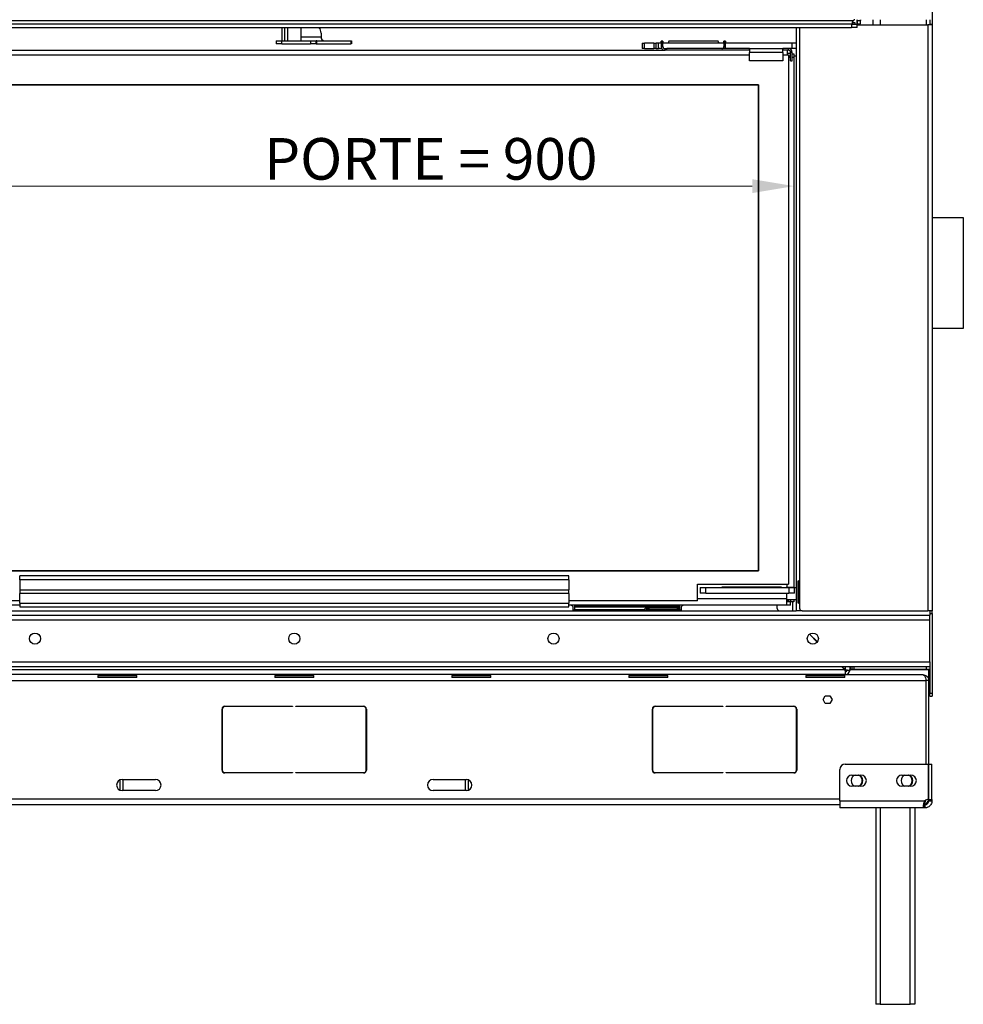
# Model space of a CAD drawing. Units: millimetres. Extents: x 203 to 7825, y -1485 to 4086.
# Drawn here: x 5369 to 6218, y 1080 to 1967 of the extents above; entities that cross this region are included whole.
import ezdxf

# ---------------------------------------------------------------- set-up
doc = ezdxf.new("R2010")
doc.units = ezdxf.units.MM
doc.header["$LTSCALE"] = 15
doc.layers.get('0').update_dxf_attribs({"lineweight": 25})
doc.layers.add('Arêtes tangentes visibles(ISO)', color=7, linetype='Continuous', lineweight=25)
doc.layers.add('Arêtes visibles(ISO)', color=7, linetype='Continuous', lineweight=25)
doc.layers.add('Cotes(ISO)', color=1, linetype='Continuous', lineweight=18, true_color=0xff0000)
doc.styles.add('ISO 25', font='arial.ttf')
doc.dimstyles.new('ISO 25', dxfattribs={"dimscale": 15, "dimtxt": 2.5, "dimasz": 2.5, "dimexe": 1, "dimexo": 2, "dimgap": 0.3, "dimtad": 1, "dimtoh": 1, "dimrnd": 1e-08, "dimtxsty": 'ISO 25', "dimcen": 0.09, "dimdle": 5, "dimclrd": 1, "dimclre": 1, "dimclrt": 1, "dimazin": 2, "dimtfac": 1, "dimtmove": 0, "dimatfit": 3, "dimfxl": 1, "dimtolj": 1, "dimlwd": 15, "dimlwe": 15, "dimarcsym": 0})

# ---------------------------------------------------------------- blocks, each defined once
blk = doc.blocks.new('*D37')
at = {"layer": 'Cotes(ISO)', "color": 1, "linetype": 'Continuous', "lineweight": 15}
for p, q in [((5165.92, 1906.57), (5165.92, 1802.22)), ((6065.92, 1903.34), (6065.92, 1802.22)), ((5203.42, 1817.22), (6028.42, 1817.22))]:
    blk.add_line(p, q, dxfattribs=at)
at = {"layer": 'Cotes(ISO)', "color": 1, "linetype": 'Continuous'}
for points in [[(5203.42, 1823.47), (5203.42, 1810.97), (5165.92, 1817.22)], [(6028.42, 1823.47), (6028.42, 1810.97), (6065.92, 1817.22)]]:
    blk.add_solid(points, dxfattribs=at)
at = {"layer": 'Defpoints', "color": 0, "linetype": 'Continuous'}
for p in [(5165.92, 1936.57), (6065.92, 1933.34), (6065.92, 1817.22)]:
    blk.add_point(p, dxfattribs=at)
at = {"layer": 'Cotes(ISO)', "color": 1, "linetype": 'Continuous', "lineweight": 18, "insert": (5588.84, 1860.52), "char_height": 37.5, "attachment_point": 1, "style": 'ISO 25'}
blk.add_mtext('\\A1;{PORTE = }900', dxfattribs=at)
blk = doc.blocks.new('*D38')
at = {"layer": 'Cotes(ISO)', "color": 1, "linetype": 'Continuous', "lineweight": 15}
for p, q in [((5212.12, 1939.57), (5339.16, 1939.57)), ((5324.16, 1902.07), (5324.16, 1477.07)), ((5212.12, 1439.57), (5339.16, 1439.57))]:
    blk.add_line(p, q, dxfattribs=at)
at = {"layer": 'Cotes(ISO)', "color": 1, "linetype": 'Continuous'}
for points in [[(5317.91, 1902.07), (5330.41, 1902.07), (5324.16, 1939.57)], [(5317.91, 1477.07), (5330.41, 1477.07), (5324.16, 1439.57)]]:
    blk.add_solid(points, dxfattribs=at)
at = {"layer": 'Defpoints', "color": 0, "linetype": 'Continuous'}
for p in [(5182.12, 1939.57), (5182.12, 1439.57), (5324.16, 1439.57)]:
    blk.add_point(p, dxfattribs=at)
at = {"layer": 'Cotes(ISO)', "color": 1, "linetype": 'Continuous', "lineweight": 18, "insert": (5280.85, 1484.39), "char_height": 37.5, "attachment_point": 1, "rotation": 90, "style": 'ISO 25'}
blk.add_mtext('\\A1;{PORTE = }500', dxfattribs=at)
blk = doc.blocks.new('*D51')
at = {"color": 3, "lineweight": 15}
for p, q in [((5160.33, 1980.44), (5160.33, 2064.15)), ((6070.92, 1980.44), (6070.92, 2064.15)), ((5197.83, 2049.15), (6033.42, 2049.15))]:
    blk.add_line(p, q, dxfattribs=at)
at = {"color": 3}
for points in [[(5197.83, 2055.4), (5197.83, 2042.9), (5160.33, 2049.15)], [(6033.42, 2055.4), (6033.42, 2042.9), (6070.92, 2049.15)]]:
    blk.add_solid(points, dxfattribs=at)
at = {"layer": 'Defpoints', "color": 0}
for p in [(6070.92, 2049.15), (5160.33, 1950.44), (6070.92, 1950.44)]:
    blk.add_point(p, dxfattribs=at)
at = {"color": 3, "insert": (5615.63, 2091.97), "char_height": 75, "attachment_point": 5, "style": 'ISO 25'}
blk.add_mtext('\\A1;923', dxfattribs=at)

msp = doc.modelspace()

# ---------------------------------------------------------------- linework, layer by layer
for p, q in [((6190.421, 1789.003), (6218.421, 1789.003)), ((6218.421, 1789.003), (6218.421, 1689.003)), ((6218.421, 1689.003), (6190.421, 1689.003))]:
    msp.add_line(p, q)
at = {"layer": 'Arêtes tangentes visibles(ISO)'}
for p, q in [((5125.421, 1966.511), (6119.614, 1966.511)), ((6117.851, 1963.275), (6117.851, 1960.275)), ((6119.685, 1967.172), (6119.685, 1966.582)), ((6122.657, 1967.172), (6122.657, 1963.275)), ((6137.185, 1962.575), (6137.185, 1967.172)), ((6185.225, 1962.575), (6185.225, 1967.172)), ((6186.482, 1962.575), (6186.482, 1434.575)), ((5604.67, 1945.275), (5604.67, 1948.275)), ((5640.062, 1951.511), (5622.171, 1951.511)), ((5630.67, 1948.275), (5630.67, 1945.275)), ((5635.677, 1945.275), (5635.677, 1948.275)), ((5635.77, 1948.275), (5635.77, 1945.275)), ((5636.338, 1945.275), (5636.338, 1948.275)), ((5666.997, 1948.275), (5666.997, 1945.275)), ((5931.351, 1941.075), (5931.351, 1946.075)), ((5939.851, 1946.075), (5939.851, 1941.075)), ((5943.851, 1941.075), (5943.851, 1946.075)), ((5946.351, 1946.975), (5947.851, 1946.975)), ((5947.851, 1943.021), (5946.351, 1943.021)), ((6002.851, 1946.975), (6004.351, 1946.975)), ((6004.351, 1943.021), (6002.851, 1943.021)), ((5949.796, 1939.575), (5949.796, 1941.075)), ((5951.296, 1939.575), (5951.296, 1941.075)), ((6055.851, 1937.629), (6025.851, 1937.629)), ((6060.905, 1939.575), (6060.905, 1941.075)), ((6064.351, 1937.629), (6062.851, 1937.629)), ((5863.171, 1462.629), (5368.671, 1462.629)), ((5986.421, 1450.625), (5986.421, 1455.625)), ((6001.421, 1456.007), (6054.421, 1456.007)), ((6059.685, 1455.925), (6059.685, 1458.575)), ((6061.421, 1455.625), (6061.421, 1450.625)), ((5368.671, 1453.521), (5863.171, 1453.521)), ((5368.671, 1441.521), (5863.171, 1441.521)), ((5963.171, 1437.816), (5868.171, 1437.816)), ((5978.921, 1445.811), (6059.421, 1445.811)), ((6064.685, 1442.675), (6064.685, 1434.575)), ((5867.221, 1435.591), (5868.171, 1435.591)), ((5930.986, 1435.591), (5868.171, 1435.591)), ((5935.671, 1435.575), (5935.671, 1437.075)), ((5960.671, 1437.075), (5960.671, 1435.575)), ((5963.171, 1435.591), (5964.221, 1435.591)), ((6188.421, 1432.075), (6190.421, 1432.075)), ((5043.421, 1426.575), (6188.421, 1426.575)), ((5043.421, 1388.575), (6188.421, 1388.575)), ((6111.975, 1384.575), (6111.975, 1381.662)), ((6117.971, 1384.178), (6116.471, 1384.178)), ((6119.917, 1384.575), (6119.917, 1381.678)), ((6185.225, 1381.678), (6185.225, 1384.575)), ((6111.834, 1381.521), (5120.008, 1381.521)), ((6116.471, 1381.678), (6117.971, 1381.678)), ((6116.471, 1381.678), (6117.971, 1381.678)), ((6116.471, 1381.667), (6117.971, 1381.667)), ((6117.971, 1381.663), (6116.471, 1381.663)), ((6119.917, 1381.678), (6119.917, 1381.667)), ((6185.225, 1381.678), (6185.225, 1381.678)), ((6185.225, 1381.678), (6185.225, 1381.667)), ((6185.225, 1381.667), (6185.225, 1381.667)), ((5049.871, 1371.875), (6184.671, 1371.875)), ((6187.171, 1371.875), (6184.671, 1371.875)), ((6188.421, 1364.178), (6187.171, 1364.178)), ((6187.171, 1361.678), (6188.421, 1361.678)), ((6188.421, 1361.673), (6187.171, 1361.673)), ((6187.171, 1361.672), (6188.421, 1361.672)), ((6188.421, 1361.669), (6187.171, 1361.669)), ((6190.421, 1360.075), (6188.421, 1360.075)), ((5124.671, 1265.275), (6107.171, 1265.275)), ((6107.171, 1263.311), (6183.864, 1263.311)), ((6187.101, 1265.275), (6187.171, 1265.275)), ((6143.671, 1257.075), (6143.671, 1080.075)), ((6170.671, 1080.075), (6170.671, 1257.075))]:
    msp.add_line(p, q, dxfattribs=at)
at = {"layer": 'Arêtes visibles(ISO)'}
for p, q in [((6190.421, 1975.075), (6190.421, 1963.075)), ((6117.851, 1963.275), (5130.421, 1963.275)), ((6117.851, 1963.275), (6122.851, 1963.275)), ((6118.687, 1964.575), (6120.721, 1964.575)), ((6120.721, 1964.575), (6120.721, 1963.275)), ((6122.851, 1960.275), (6122.851, 1963.275)), ((6122.851, 1962.575), (6186.482, 1962.575)), ((6122.921, 1966.582), (6122.921, 1963.346)), ((6122.921, 1966.582), (6123.916, 1966.582)), ((6122.921, 1963.346), (6125.921, 1963.346)), ((6123.421, 1962.575), (6123.421, 1963.346)), ((6123.916, 1966.582), (6125.921, 1966.582)), ((6125.921, 1967.172), (6125.921, 1966.582)), ((6125.921, 1963.346), (6125.921, 1966.582)), ((6143.421, 1967.172), (6143.421, 1962.575)), ((6190.421, 1962.575), (6186.482, 1962.575)), ((6188.421, 1967.172), (6188.421, 1963.075)), ((6188.421, 1962.575), (6188.421, 1963.075)), ((6188.421, 1963.075), (6190.421, 1963.075)), ((6190.421, 1963.075), (6190.421, 1962.575)), ((6190.421, 1962.575), (6190.421, 1434.575)), ((5130.421, 1960.275), (6117.851, 1960.275)), ((5604.645, 1960.275), (5604.645, 1948.275)), ((5607.304, 1948.275), (5607.304, 1960.275)), ((5610.171, 1948.275), (5610.171, 1960.275)), ((5622.171, 1948.275), (5622.171, 1960.275)), ((5637.812, 1960.275), (5638.628, 1959.55)), ((5640.062, 1954.926), (5640.062, 1951.511)), ((6067.921, 1960.275), (6067.921, 1434.575)), ((6070.921, 1960.075), (6070.921, 1437.075)), ((6122.851, 1960.275), (6117.851, 1960.275)), ((5599.677, 1948.275), (5604.67, 1948.275)), ((5599.677, 1948.275), (5599.677, 1945.275)), ((5604.67, 1945.275), (5599.677, 1945.275)), ((5604.67, 1948.275), (5630.67, 1948.275)), ((5604.67, 1945.275), (5630.67, 1945.275)), ((5630.67, 1948.275), (5635.677, 1948.275)), ((5635.677, 1945.275), (5630.67, 1945.275)), ((5635.677, 1948.275), (5635.77, 1948.275)), ((5635.677, 1945.275), (5635.77, 1945.275)), ((5636.338, 1948.275), (5635.77, 1948.275)), ((5635.77, 1945.275), (5636.338, 1945.275)), ((5636.338, 1948.275), (5666.997, 1948.275)), ((5636.338, 1945.275), (5666.997, 1945.275)), ((5666.997, 1948.275), (5667.565, 1948.275)), ((5667.565, 1945.275), (5666.997, 1945.275)), ((5667.565, 1948.275), (5667.565, 1945.275)), ((5929.351, 1946.075), (5931.351, 1946.075)), ((5929.351, 1946.075), (5929.351, 1941.075)), ((5939.851, 1946.075), (5931.351, 1946.075)), ((5939.851, 1946.075), (5941.851, 1946.075)), ((5943.851, 1946.075), (5941.851, 1946.075)), ((5941.851, 1941.075), (5941.851, 1946.075)), ((5946.351, 1946.075), (5943.851, 1946.075)), ((5946.351, 1946.975), (5946.351, 1947.975)), ((5947.851, 1947.975), (5946.351, 1947.975)), ((5946.351, 1946.975), (5946.351, 1943.021)), ((5947.851, 1947.975), (5947.851, 1946.975)), ((5947.851, 1943.021), (5947.851, 1946.975)), ((6002.851, 1946.075), (5947.851, 1946.075)), ((5952.851, 1946.975), (5952.851, 1946.075)), ((5996.851, 1947.975), (5953.851, 1947.975)), ((5997.851, 1946.975), (5997.851, 1946.075)), ((6004.351, 1947.975), (6002.851, 1947.975)), ((6002.851, 1946.975), (6002.851, 1947.975)), ((6002.851, 1946.975), (6002.851, 1943.021)), ((6004.351, 1947.975), (6004.351, 1946.975)), ((6004.351, 1943.021), (6004.351, 1946.975)), ((6064.351, 1946.075), (6004.351, 1946.075)), ((6067.921, 1946.075), (6064.351, 1946.075)), ((6064.351, 1941.075), (6064.351, 1946.075)), ((5207.921, 1935.575), (6025.851, 1935.575)), ((5285.921, 1939.575), (5949.796, 1939.575)), ((5931.351, 1941.075), (5929.351, 1941.075)), ((5931.351, 1941.075), (5939.851, 1941.075)), ((5941.851, 1941.075), (5939.851, 1941.075)), ((5941.851, 1941.075), (5943.851, 1941.075)), ((5946.953, 1941.075), (5943.851, 1941.075)), ((5949.796, 1941.075), (5950.296, 1941.075)), ((5950.296, 1939.575), (5949.796, 1939.575)), ((5950.296, 1941.075), (5951.296, 1941.075)), ((5950.296, 1941.075), (5950.296, 1939.575)), ((5951.296, 1939.575), (5950.296, 1939.575)), ((6025.841, 1941.075), (5951.296, 1941.075)), ((6025.841, 1939.575), (5951.296, 1939.575)), ((6025.841, 1941.075), (6025.851, 1941.075)), ((6025.841, 1939.575), (6025.841, 1941.075)), ((6025.851, 1939.575), (6025.841, 1939.575)), ((6025.851, 1941.075), (6055.851, 1941.075)), ((6025.851, 1941.075), (6025.851, 1937.629)), ((6025.851, 1930.075), (6025.851, 1937.629)), ((6055.851, 1941.075), (6055.861, 1941.075)), ((6055.851, 1937.629), (6055.851, 1941.075)), ((6055.861, 1939.575), (6055.851, 1939.575)), ((6055.851, 1937.629), (6055.851, 1930.075)), ((6055.851, 1935.575), (6060.921, 1935.575)), ((6060.905, 1941.075), (6055.861, 1941.075)), ((6055.861, 1941.075), (6055.861, 1939.575)), ((6060.905, 1939.575), (6055.861, 1939.575)), ((6059.685, 1939.575), (6059.685, 1938.67)), ((6059.685, 1938.67), (6059.685, 1935.575)), ((6062.851, 1936.575), (6059.685, 1936.575)), ((6064.351, 1941.075), (6060.905, 1941.075)), ((6060.921, 1935.575), (6060.921, 1458.575)), ((6060.921, 1934.575), (6062.851, 1934.575)), ((6062.851, 1930.075), (6062.851, 1937.629)), ((6067.921, 1941.075), (6064.351, 1941.075)), ((6064.351, 1930.075), (6064.351, 1937.629)), ((6064.351, 1936.504), (6065.921, 1936.504)), ((6065.921, 1936.504), (6065.921, 1933.339)), ((6065.921, 1934.575), (6067.921, 1934.575)), ((6055.851, 1930.075), (6025.851, 1930.075)), ((6060.921, 1933.339), (6062.851, 1933.339)), ((6062.851, 1930.075), (6064.351, 1930.075)), ((6064.351, 1933.339), (6065.921, 1933.339)), ((6065.921, 1933.339), (6065.921, 1455.925)), ((5197.921, 1908.575), (6033.921, 1908.575)), ((6033.921, 1908.575), (5197.921, 1908.575)), ((6033.921, 1908.575), (6033.921, 1470.575)), ((6033.921, 1470.575), (6033.921, 1908.575)), ((6033.921, 1470.575), (5197.921, 1470.575)), ((5197.921, 1470.575), (6033.921, 1470.575)), ((5863.171, 1466.075), (5368.671, 1466.075)), ((5368.671, 1462.629), (5368.671, 1466.075)), ((5863.171, 1462.629), (5863.171, 1466.075)), ((5368.671, 1462.629), (5368.671, 1453.521)), ((5863.171, 1462.629), (5863.171, 1453.521)), ((5978.921, 1458.575), (6060.921, 1458.575)), ((5978.921, 1443.575), (5978.921, 1458.575)), ((5981.421, 1455.625), (5986.421, 1455.625)), ((5981.421, 1455.625), (5981.421, 1450.625)), ((5986.421, 1455.625), (6061.421, 1455.625)), ((6001.421, 1456.125), (6054.421, 1456.125)), ((6001.421, 1455.625), (6001.421, 1456.125)), ((6054.421, 1456.125), (6054.421, 1455.625)), ((6058.921, 1455.725), (6058.921, 1455.925)), ((6058.921, 1455.925), (6059.685, 1455.925)), ((6059.421, 1455.725), (6058.921, 1455.725)), ((6059.421, 1455.625), (6059.421, 1455.725)), ((6059.685, 1455.925), (6065.921, 1455.925)), ((6060.921, 1455.925), (6060.921, 1455.625)), ((6061.421, 1455.625), (6066.421, 1455.625)), ((6062.921, 1455.925), (6062.921, 1455.625)), ((6065.921, 1455.925), (6065.921, 1455.625)), ((6066.421, 1450.625), (6066.421, 1455.625)), ((6066.421, 1455.625), (6067.921, 1455.625)), ((6069.594, 1441.575), (6069.594, 1461.575)), ((6069.907, 1461.575), (6069.594, 1461.575)), ((6069.907, 1461.575), (6069.907, 1441.575)), ((5368.671, 1453.521), (5368.671, 1450.075)), ((5863.171, 1450.075), (5368.671, 1450.075)), ((5368.671, 1441.521), (5368.671, 1450.075)), ((5863.171, 1450.075), (5863.171, 1453.521)), ((5863.171, 1450.075), (5863.171, 1441.521)), ((5986.421, 1450.625), (5981.421, 1450.625)), ((5986.421, 1450.625), (6061.421, 1450.625)), ((6059.421, 1445.811), (6059.421, 1450.625)), ((6066.421, 1450.625), (6061.421, 1450.625)), ((5368.671, 1443.575), (5170.921, 1443.575)), ((5368.671, 1439.575), (5186.921, 1439.575)), ((5368.671, 1441.521), (5368.671, 1438.075)), ((5368.671, 1438.075), (5863.171, 1438.075)), ((5978.921, 1443.575), (5863.171, 1443.575)), ((5863.171, 1438.075), (5863.171, 1441.521)), ((6059.421, 1439.575), (5863.171, 1439.575)), ((5868.171, 1439.575), (5868.171, 1435.591)), ((5963.171, 1438.381), (5868.171, 1438.381)), ((5963.171, 1437.075), (5963.171, 1439.575)), ((6050.921, 1436.575), (6050.921, 1439.575)), ((6059.421, 1439.575), (6059.421, 1445.811)), ((6067.921, 1444.625), (6059.421, 1444.625)), ((6060.921, 1443.575), (6059.421, 1443.575)), ((6062.921, 1442.575), (6059.421, 1442.575)), ((6062.921, 1439.575), (6059.421, 1439.575)), ((6060.921, 1444.625), (6060.921, 1443.575)), ((6062.921, 1444.625), (6062.921, 1442.675)), ((6065.921, 1442.675), (6062.921, 1442.675)), ((6062.921, 1439.575), (6062.921, 1442.575)), ((6065.921, 1444.625), (6065.921, 1442.675)), ((6069.594, 1441.575), (6069.907, 1441.575)), ((5043.421, 1430.575), (6188.421, 1430.575)), ((5186.13, 1434.575), (6067.992, 1434.575)), ((5867.221, 1434.575), (5867.221, 1437.075)), ((5868.171, 1434.575), (5868.171, 1435.591)), ((5933.171, 1437.075), (5935.671, 1437.075)), ((5933.171, 1437.075), (5933.171, 1435.575)), ((5935.671, 1435.575), (5933.171, 1435.575)), ((5960.671, 1437.075), (5935.671, 1437.075)), ((5960.671, 1435.575), (5935.671, 1435.575)), ((5960.671, 1437.075), (5963.171, 1437.075)), ((5963.171, 1435.575), (5960.671, 1435.575)), ((5963.171, 1435.575), (5963.171, 1437.075)), ((5963.171, 1435.575), (5963.171, 1434.575)), ((5964.221, 1437.075), (5964.221, 1434.575)), ((6073.421, 1434.575), (6067.992, 1434.575)), ((6073.421, 1434.575), (6186.482, 1434.575)), ((6190.421, 1434.575), (6186.482, 1434.575)), ((6188.421, 1434.575), (6188.421, 1430.575)), ((6188.421, 1426.575), (6188.421, 1430.575)), ((6190.421, 1432.075), (6190.421, 1434.575)), ((6190.421, 1432.075), (6190.421, 1360.075)), ((6188.421, 1388.575), (6188.421, 1426.575)), ((6079.841, 1413.514), (6086.86, 1406.495)), ((6080.003, 1413.635), (6086.981, 1406.657)), ((5043.421, 1384.575), (6188.421, 1384.575)), ((6108.78, 1384.575), (6111.834, 1381.521)), ((6109.063, 1384.575), (6111.975, 1381.662)), ((6116.421, 1384.575), (6116.421, 1381.521)), ((6116.471, 1384.575), (6116.471, 1384.178)), ((6116.471, 1381.678), (6116.471, 1384.178)), ((6117.971, 1384.575), (6117.971, 1384.178)), ((6117.971, 1384.178), (6117.971, 1381.678)), ((6188.421, 1388.575), (6188.421, 1384.575)), ((6188.421, 1384.575), (6188.421, 1360.075)), ((6111.975, 1377.075), (5119.866, 1377.075)), ((5439.163, 1376.433), (5474.163, 1376.433)), ((5439.163, 1376.433), (5439.163, 1374.377)), ((5474.163, 1374.377), (5474.163, 1376.433)), ((5598.535, 1376.433), (5633.535, 1376.433)), ((5598.535, 1376.433), (5598.535, 1374.377)), ((5633.535, 1374.377), (5633.535, 1376.433)), ((5757.906, 1376.433), (5792.906, 1376.433)), ((5757.906, 1376.433), (5757.906, 1374.377)), ((5792.906, 1374.377), (5792.906, 1376.433)), ((5917.277, 1376.433), (5952.277, 1376.433)), ((5917.277, 1376.433), (5917.277, 1374.377)), ((5952.277, 1374.377), (5952.277, 1376.433)), ((6076.648, 1376.433), (6111.648, 1376.433)), ((6076.648, 1376.433), (6076.648, 1374.377)), ((6111.648, 1374.377), (6111.648, 1376.433)), ((6111.975, 1377.075), (6181.971, 1377.075)), ((6112.333, 1380.544), (6112.333, 1379.288)), ((6114.208, 1381.163), (6112.953, 1381.163)), ((6116.42, 1381.521), (6116.421, 1381.521)), ((6116.471, 1381.678), (6116.471, 1381.667)), ((6116.471, 1381.678), (6116.471, 1381.678)), ((6116.471, 1381.663), (6116.471, 1381.667)), ((6116.471, 1381.663), (6117.971, 1381.663)), ((6117.971, 1381.678), (6117.971, 1381.678)), ((6117.971, 1381.663), (6117.971, 1381.667)), ((6185.225, 1381.678), (6119.917, 1381.678)), ((6185.225, 1381.678), (6119.917, 1381.678)), ((6119.917, 1381.667), (6185.225, 1381.667)), ((6119.917, 1381.667), (6185.225, 1381.667)), ((6187.171, 1381.678), (6187.171, 1371.944)), ((6188.421, 1381.678), (6187.171, 1381.678)), ((5474.163, 1374.377), (5439.163, 1374.377)), ((5633.535, 1374.377), (5598.535, 1374.377)), ((5792.906, 1374.377), (5757.906, 1374.377)), ((5952.277, 1374.377), (5917.277, 1374.377)), ((6111.648, 1374.377), (6076.648, 1374.377)), ((6184.671, 1371.875), (6184.671, 1296.575)), ((6187.171, 1371.875), (6187.171, 1296.575)), ((6092.13, 1354.575), (6094.151, 1358.075)), ((6094.151, 1358.075), (6098.192, 1358.075)), ((6098.192, 1358.075), (6100.213, 1354.575)), ((6187.171, 1361.673), (6188.421, 1361.673)), ((6187.171, 1361.669), (6188.421, 1361.669)), ((6188.421, 1357.575), (6188.421, 1360.075)), ((6188.421, 1357.575), (6190.421, 1357.575)), ((6190.421, 1360.075), (6190.421, 1357.575)), ((5553.421, 1348.575), (5614.421, 1348.575)), ((5614.421, 1348.575), (5614.421, 1348.375)), ((5617.421, 1348.375), (5617.421, 1348.575)), ((5617.421, 1348.575), (5678.421, 1348.575)), ((5940.921, 1348.575), (6001.921, 1348.575)), ((6001.921, 1348.575), (6001.921, 1348.375)), ((6004.921, 1348.375), (6004.921, 1348.575)), ((6004.921, 1348.575), (6065.921, 1348.575)), ((6094.151, 1351.075), (6092.13, 1354.575)), ((6098.192, 1351.075), (6094.151, 1351.075)), ((6100.213, 1354.575), (6098.192, 1351.075)), ((5550.921, 1291.075), (5550.921, 1346.075)), ((5551.121, 1346.075), (5551.121, 1291.075)), ((5614.421, 1348.375), (5553.421, 1348.375)), ((5678.421, 1348.375), (5617.421, 1348.375)), ((5680.721, 1291.075), (5680.721, 1346.075)), ((5680.921, 1346.075), (5680.921, 1291.075)), ((5938.421, 1291.075), (5938.421, 1346.075)), ((5938.621, 1346.075), (5938.621, 1291.075)), ((6001.921, 1348.375), (5940.921, 1348.375)), ((6065.921, 1348.375), (6004.921, 1348.375)), ((6068.221, 1291.075), (6068.221, 1346.075)), ((6068.421, 1346.075), (6068.421, 1291.075)), ((6112.171, 1296.575), (6187.101, 1296.575)), ((6187.101, 1296.575), (6187.101, 1264.735)), ((6187.171, 1264.735), (6187.171, 1296.575)), ((6187.171, 1296.575), (6190.171, 1296.575)), ((6190.171, 1264.735), (6190.171, 1296.575)), ((5553.421, 1288.775), (5614.421, 1288.775)), ((5614.421, 1288.575), (5553.421, 1288.575)), ((5614.421, 1288.775), (5614.421, 1288.575)), ((5617.421, 1288.775), (5678.421, 1288.775)), ((5617.421, 1288.575), (5617.421, 1288.775)), ((5678.421, 1288.575), (5617.421, 1288.575)), ((5940.921, 1288.775), (6001.921, 1288.775)), ((6001.921, 1288.575), (5940.921, 1288.575)), ((6001.921, 1288.775), (6001.921, 1288.575)), ((6004.921, 1288.775), (6065.921, 1288.775)), ((6004.921, 1288.575), (6004.921, 1288.775)), ((6065.921, 1288.575), (6004.921, 1288.575)), ((6107.171, 1263.311), (6107.171, 1291.575)), ((6118.171, 1286.575), (6126.171, 1286.575)), ((6163.171, 1286.575), (6171.171, 1286.575)), ((5458.921, 1282.157), (5458.921, 1272.993)), ((5460.921, 1282.575), (5490.921, 1282.575)), ((5461.921, 1272.575), (5461.921, 1282.575)), ((5740.921, 1282.575), (5770.921, 1282.575)), ((5769.921, 1282.575), (5769.921, 1272.575)), ((5772.921, 1272.992), (5772.921, 1282.158)), ((5490.921, 1272.575), (5460.921, 1272.575)), ((5770.921, 1272.575), (5740.921, 1272.575)), ((6126.171, 1276.575), (6118.171, 1276.575)), ((6171.171, 1276.575), (6163.171, 1276.575)), ((5124.671, 1260.075), (6107.171, 1260.075)), ((6107.171, 1263.311), (6107.171, 1257.075)), ((6183.864, 1257.075), (6183.864, 1260.075)), ((6183.864, 1260.075), (6183.935, 1260.075)), ((6183.935, 1257.075), (6183.935, 1260.075)), ((6187.171, 1263.311), (6187.171, 1264.735)), ((6187.171, 1264.735), (6190.171, 1264.735)), ((6187.171, 1263.311), (6188.166, 1263.311)), ((6188.166, 1263.311), (6190.171, 1263.311)), ((6190.171, 1264.735), (6190.171, 1263.311)), ((6183.864, 1257.075), (6107.171, 1257.075)), ((6139.671, 1257.075), (6139.671, 1080.075)), ((6174.671, 1257.075), (6174.671, 1080.075)), ((6183.935, 1257.075), (6183.864, 1257.075)), ((6143.671, 1080.075), (6139.671, 1080.075)), ((6143.671, 1080.075), (6170.671, 1080.075)), ((6174.671, 1080.075), (6170.671, 1080.075))]:
    msp.add_line(p, q, dxfattribs=at)
for centre in [(5382.421, 1409.575), (5615.921, 1409.575), (5849.421, 1409.575), (6082.921, 1409.575)]:
    msp.add_circle(centre, 5, dxfattribs=at)
for centre, radius, start, end in [((6123.008, 1963.188), 4.75, 134.392051, 135.607949), ((6073.421, 1960.075), 2.5, 175.411434, 180), ((5949.796, 1943.021), 3.446, 180, 270), ((5949.796, 1943.021), 1.946, 180, 270), ((5953.851, 1946.975), 1, 90, 180), ((5996.851, 1946.975), 1, 0, 90), ((6000.905, 1943.021), 1.946, 270, 0), ((6000.905, 1943.021), 3.446, 325.618961, 0), ((6060.905, 1937.629), 3.446, 0, 90), ((6060.905, 1937.629), 1.946, 0, 90), ((5864.721, 1437.075), 2.5, 0, 90), ((5966.721, 1437.075), 2.5, 90, 180), ((6052.921, 1436.575), 2, 180, 270), ((6073.421, 1437.075), 2.5, 180, 270), ((6111.975, 1381.521), 4.446, 270, 0), ((6111.975, 1381.521), 1.946, 280.585039, 349.414961), ((5553.421, 1346.075), 2.5, 90, 180), ((5678.421, 1346.075), 2.5, 0, 90), ((5940.921, 1346.075), 2.5, 90, 180), ((6065.921, 1346.075), 2.5, 0, 90), ((5553.421, 1346.075), 2.3, 90, 180), ((5678.421, 1346.075), 2.3, 0, 90), ((5940.921, 1346.075), 2.3, 90, 180), ((6065.921, 1346.075), 2.3, 0, 90), ((6112.171, 1291.575), 5, 90, 180), ((5553.421, 1291.075), 2.5, 180, 270), ((5553.421, 1291.075), 2.3, 180, 270), ((5678.421, 1291.075), 2.3, 270, 0), ((5678.421, 1291.075), 2.5, 270, 0), ((5940.921, 1291.075), 2.5, 180, 270), ((5940.921, 1291.075), 2.3, 180, 270), ((6065.921, 1291.075), 2.3, 270, 0), ((6065.921, 1291.075), 2.5, 270, 0), ((6118.171, 1281.575), 5, 90, 270), ((6122.671, 1281.575), 5.3, 109.370038, 250.629962), ((6122.171, 1281.575), 5.3, 289.370038, 70.629962), ((6122.671, 1281.575), 5.3, 289.370038, 70.629962), ((6126.171, 1281.575), 5, 270, 90), ((6163.171, 1281.575), 5, 90, 270), ((6167.671, 1281.575), 5.3, 109.370038, 250.629962), ((6167.171, 1281.575), 5.3, 289.370038, 70.629962), ((6167.671, 1281.575), 5.3, 289.370038, 70.629962), ((6171.171, 1281.575), 5, 270, 90), ((5460.921, 1277.575), 5, 90, 270), ((5490.921, 1277.575), 5, 270, 90), ((5740.921, 1277.575), 5, 90, 270), ((5770.921, 1277.575), 5, 270, 90), ((6187.258, 1259.988), 4.75, 91.901371, 135.608028)]:
    msp.add_arc(centre, radius, start, end, dxfattribs=at)
for centre, major_axis, ratio, start_param, end_param in [((5637.747, 1954.926), (0, 5), 0.463005, 4.712389, 5.8927853), ((5642.93, 1951.511), (0, -3.236), 0.8863556, 4.712389, 6.2831853), ((6119.917, 1381.678), (-3.446, 0), 0.0000358, 0.000096, 1.5708443), ((6119.917, 1381.667), (-3.446, 0), 0.0000358, 4.7124209, 6.2832491), ((6119.917, 1381.678), (-1.946, 0), 0.0000358, 0.0001655, 1.5708791), ((6119.917, 1381.667), (-1.946, 0), 0.0000358, 4.7124289, 6.2832652), ((6185.225, 1381.677), (-3.446, 0), 0.0000358, 4.1122752, 4.7123632), ((6185.225, 1381.677), (1.946, 0), 0.0000358, 0.0000799, 1.5708363), ((6185.225, 1381.667), (1.946, 0), 0.0000358, 4.712389, 6.2832252), ((6185.225, 1381.667), (3.446, 0), 0.0000358, 4.712389, 5.3124486)]:
    msp.add_ellipse(centre, major_axis=major_axis, ratio=ratio, start_param=start_param, end_param=end_param, dxfattribs=at)
for points, knots in [([(6119.614, 1966.511), (6118.492, 1965.634), (6118.025, 1964.32), (6118.379, 1963.72), (6118.427, 1963.638), (6118.489, 1963.569), (6118.566, 1963.511), (6118.796, 1963.337), (6119.153, 1963.275), (6119.614, 1963.275)], [0, 0, 0, 0, 0.6464286, 0.6464286, 0.6464286, 0.7345182, 0.7345182, 0.7345182, 1, 1, 1, 1]), ([(5933.171, 1437.075), (5932.395, 1437.075), (5931.62, 1436.42), (5930.844, 1435.41), (5930.644, 1435.149), (5930.444, 1434.867), (5930.244, 1434.575)], [0, 0, 0, 0, 1.0277251, 1.0277251, 1.0277251, 1.2927372, 1.2927372, 1.2927372, 1.2927372]), ([(5930.764, 1434.57), (5931.275, 1434.953), (5931.787, 1435.267), (5932.299, 1435.432), (5932.589, 1435.526), (5932.88, 1435.575), (5933.171, 1435.575)], [0.5076055, 0.5076055, 0.5076055, 0.5076055, 1.1855604, 1.1855604, 1.1855604, 1.5707963, 1.5707963, 1.5707963, 1.5707963]), ([(6112.116, 1377.521), (6112.213, 1377.9), (6112.326, 1378.517), (6112.34, 1379.98), (6112.224, 1380.82), (6111.834, 1381.521)], [-0.72346276, -0.72346276, -0.72346276, -0.72346276, -0.375, -0.375, 0, 0, 0, 0]), ([(6111.975, 1377.075), (6111.972, 1377.075), (6112.027, 1377.194), (6112.101, 1377.465), (6112.108, 1377.492), (6112.116, 1377.521)], [-1, -1, -1, -1, -0.75, -0.75, -0.72346276, -0.72346276, -0.72346276, -0.72346276]), ([(6112.261, 1381.521), (6112.898, 1381.243), (6113.617, 1381.157), (6115.033, 1381.171), (6115.69, 1381.301), (6116.288, 1381.466), (6116.407, 1381.518), (6116.42, 1381.521)], [0.04985233, 0.04985233, 0.04985233, 0.04985233, 0.375, 0.375, 0.75, 0.75, 0.9855047, 0.9855047, 0.9855047, 0.9855047]), ([(6181.971, 1377.075), (6182.607, 1377.075), (6183.282, 1376.644), (6184.056, 1375.301), (6184.274, 1374.738), (6184.582, 1373.424), (6184.671, 1372.67), (6184.671, 1371.875)], [-1, -1, -1, -1, -0.5, -0.5, -0.25, -0.25, 0, 0, 0, 0]), ([(6181.971, 1377.075), (6183.181, 1377.075), (6184.441, 1376.644), (6185.941, 1375.301), (6186.372, 1374.738), (6186.988, 1373.424), (6187.171, 1372.67), (6187.171, 1371.875)], [-1, -1, -1, -1, -0.5, -0.5, -0.25, -0.25, 0, 0, 0, 0]), ([(6183.864, 1257.075), (6183.248, 1257.075), (6182.813, 1257.315), (6182.622, 1257.967), (6182.439, 1258.589), (6182.479, 1259.578), (6182.735, 1260.641), (6182.96, 1261.573), (6183.35, 1262.537), (6183.864, 1263.311)], [-2.3455824, -2.3455824, -2.3455824, -2.3455824, -1.7897842, -1.7897842, -1.7897842, -1.2603968, -1.2603968, -1.2603968, -0.7960103, -0.7960103, -0.7960103, -0.7960103]), ([(6182.691, 1260.447), (6182.799, 1260.31), (6182.954, 1260.21), (6183.155, 1260.153), (6183.352, 1260.097), (6183.59, 1260.075), (6183.864, 1260.075)], [1.84751831, 1.84751831, 1.84751831, 1.84751831, 2.09865092, 2.09865092, 2.09865092, 2.3455824, 2.3455824, 2.3455824, 2.3455824]), ([(6182.808, 1260.323), (6183.165, 1260.539), (6183.507, 1260.896), (6184.056, 1261.849), (6184.274, 1262.412), (6184.491, 1263.336), (6184.542, 1263.618), (6184.582, 1263.913)], [-0.78218833, -0.78218833, -0.78218833, -0.78218833, -0.5, -0.5, -0.25, -0.25, -0.1485535, -0.1485535, -0.1485535, -0.1485535]), ([(6183.051, 1260.189), (6183.904, 1260.371), (6184.737, 1260.771), (6185.941, 1261.849), (6186.372, 1262.412), (6186.988, 1263.726), (6187.171, 1264.48), (6187.171, 1265.275)], [-0.85194917, -0.85194917, -0.85194917, -0.85194917, -0.5, -0.5, -0.25, -0.25, 0, 0, 0, 0]), ([(6190.171, 1263.311), (6190.171, 1262.384), (6189.932, 1261.182), (6189.279, 1260.097), (6188.658, 1259.063), (6187.668, 1258.179), (6186.605, 1257.676), (6185.673, 1257.234), (6184.71, 1257.075), (6183.935, 1257.075)], [2.3668066, 2.3668066, 2.3668066, 2.3668066, 2.9226047, 2.9226047, 2.9226047, 3.4519922, 3.4519922, 3.4519922, 3.9163787, 3.9163787, 3.9163787, 3.9163787]), ([(6183.935, 1260.075), (6184.499, 1260.075), (6185.261, 1260.257), (6185.885, 1260.729), (6186.51, 1261.201), (6186.945, 1261.94), (6187.093, 1262.605), (6187.15, 1262.857), (6187.171, 1263.097), (6187.171, 1263.311)], [2.3668066, 2.3668066, 2.3668066, 2.3668066, 3.0178745, 3.0178745, 3.0178745, 3.6694472, 3.6694472, 3.6694472, 3.9163787, 3.9163787, 3.9163787, 3.9163787])]:
    msp.add_open_spline(points, degree=3, knots=knots, dxfattribs=at)
for points in [[(6118.444, 1963.626), (6118.657, 1964.614), (6119.054, 1965.668), (6119.614, 1966.511)], [(6120.767, 1967.169), (6120.385, 1967), (6120.018, 1966.804), (6119.685, 1966.582)], [(6122.871, 1967.172), (6122.906, 1967.001), (6122.921, 1966.804), (6122.921, 1966.582)], [(6125.921, 1966.582), (6125.921, 1966.804), (6125.892, 1967.001), (6125.825, 1967.172)], [(6111.834, 1381.521), (6112.213, 1381.223), (6112.333, 1380.868), (6112.333, 1380.544)], [(6111.975, 1381.662), (6112.068, 1381.61), (6112.164, 1381.563), (6112.261, 1381.521)], [(6112.1, 1381.521), (6112.058, 1381.563), (6112.016, 1381.61), (6111.975, 1381.662)], [(6112.953, 1381.163), (6112.673, 1381.163), (6112.37, 1381.253), (6112.1, 1381.521)], [(6116.42, 1381.521), (6116.421, 1381.521), (6116.421, 1381.521), (6116.421, 1381.521)]]:
    msp.add_open_spline(points, degree=3, dxfattribs=at)

# ---------------------------------------------------------------- dimensions: what is measured, and where the dimension line sits
dim = msp.add_linear_dim(base=(6070.921, 2049.149), p1=(5160.33, 1950.441), p2=(6070.921, 1950.441), text='923', dimstyle='ISO 25', override={"dimtxt": 5, "dimclrd": 3, "dimclre": 3, "dimclrt": 3})
dim.commit()
dim.dimension.update_dxf_attribs({"geometry": '*D51', "text_midpoint": (5615.625, 2091.967)})
at = {"layer": 'Cotes(ISO)', "color": 1, "linetype": 'Continuous', "lineweight": 18, "true_color": 0xff0000}
dim = msp.add_linear_dim(base=(6065.921, 1817.217), p1=(5165.921, 1936.575), p2=(6065.921, 1933.339), text='{PORTE = }<>', dimstyle='ISO 25', override={"dimtoh": 0, "dimdec": 2, "dimtp": 0, "dimtm": 0, "dimtdec": 2, "dimtofl": 0, "dimatfit": 1}, dxfattribs=at)
dim.commit()
dim.dimension.update_dxf_attribs({"geometry": '*D37', "text_midpoint": (5749.355, 1817.217), "dimtype": 160})
dim = msp.add_linear_dim(base=(5324.158, 1439.575), p1=(5182.121, 1939.575), p2=(5182.121, 1439.575), angle=270, text='{PORTE = }<>', dimstyle='ISO 25', override={"dimtoh": 0, "dimdec": 2, "dimtp": 0, "dimtm": 0, "dimtdec": 2, "dimtofl": 0, "dimatfit": 1}, dxfattribs=at)
dim.commit()
dim.dimension.update_dxf_attribs({"geometry": '*D38', "text_midpoint": (5324.158, 1644.902), "dimtype": 160})

doc.saveas('drawing.dxf')
